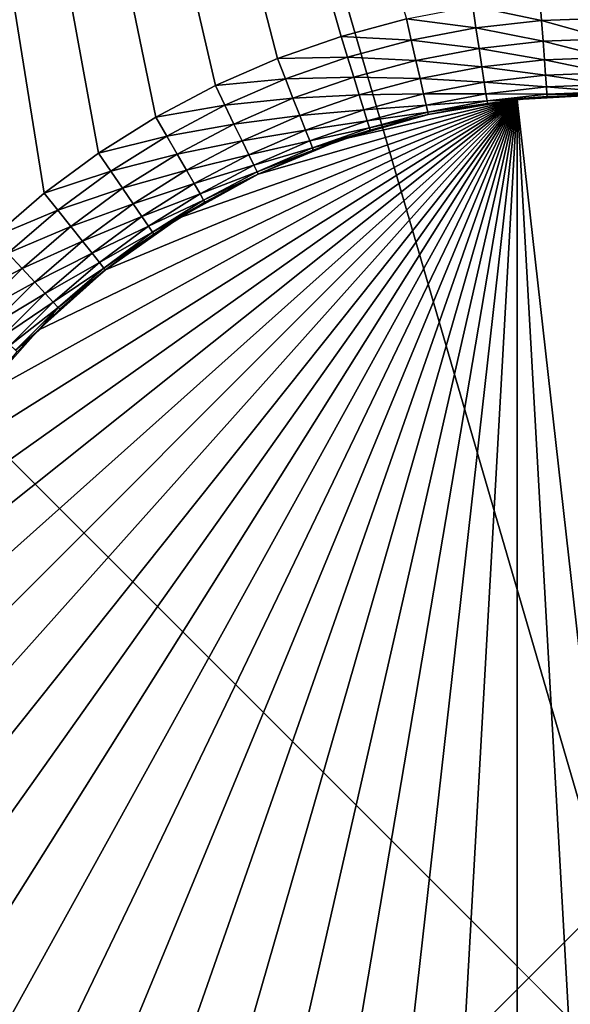
# Model space of a CAD drawing. Extents: x -30 to 30, y -30 to 30.
# Drawn here: x -3 to -0.2, y -0.5 to 4.5 of the extents above; entities that cross this region are included whole.
import ezdxf

# ---------------------------------------------------------------- set-up
doc = ezdxf.new("R2010")
doc.units = 0
doc.header["$MEASUREMENT"] = 0
doc.layers.add('L1', color=7, linetype='Continuous')
doc.layers.add('L2', color=7, linetype='Continuous')

msp = doc.modelspace()

# ---------------------------------------------------------------- linework, layer by layer
at = {"layer": 'L1', "color": 7}
for points in [[(5.1, -17.5, 34.995), (5.1, 17.5, 34.995), (-5.1, 17.5, 34.995)], [(-5.1, 17.5, 34.995), (-5.1, -17.5, 34.995), (5.1, -17.5, 34.995)], [(-1.680569, 4.282019, 10), (-1.995865, 4.144457, 10), (-5.097893, 17.5, 10)], [(-5.097893, 17.5, 10), (-1.995865, 4.144457, 10), (-2.3, 3.983717, 10)], [(-5.097893, 17.5, 10), (-2.3, 3.983717, 10), (-2.591272, 3.800698, 10)], [(-2.591272, 3.800698, 10), (-2.868053, 3.596425, 10), (-5.097893, 17.5, 10)], [(-5.097893, 17.5, 10), (-2.868053, 3.596425, 10), (-3.128794, 3.372039, 10)], [(-5.097893, 17.5, 10), (-1.023596, 4.484668, 10), (-1.355874, 4.395635, 10)], [(-5.097893, 17.5, 10), (-1.355874, 4.395635, 10), (-1.680569, 4.282019, 10)], [(-0.685595, 4.548622, 10), (-0.343758, 4.587138, 10), (-0.335444, 4.476188, 9.987464)], [(-0.343758, 4.587138, 10), (0, 4.48874, 9.987464), (-0.335444, 4.476188, 9.987464)], [(-1.023596, 4.484668, 10), (-0.685595, 4.548622, 10), (-0.669012, 4.438604, 9.987464)], [(-0.685595, 4.548622, 10), (-0.335444, 4.476188, 9.987464), (-0.669012, 4.438604, 9.987464)], [(-1.355874, 4.395635, 10), (-1.023596, 4.484668, 10), (-0.998839, 4.376197, 9.987464)], [(-1.023596, 4.484668, 10), (-0.669012, 4.438604, 9.987464), (-0.998839, 4.376197, 9.987464)], [(-0.669012, 4.438604, 9.987464), (-0.335444, 4.476188, 9.987464), (-0.327546, 4.370802, 9.950484)], [(-0.335444, 4.476188, 9.987464), (0, 4.48874, 9.987464), (0, 4.383058, 9.950484)], [(-0.335444, 4.476188, 9.987464), (0, 4.383058, 9.950484), (-0.327546, 4.370802, 9.950484)], [(-0.998839, 4.376197, 9.987464), (-0.669012, 4.438604, 9.987464), (-0.653261, 4.334103, 9.950484)], [(-0.669012, 4.438604, 9.987464), (-0.327546, 4.370802, 9.950484), (-0.653261, 4.334103, 9.950484)], [(-1.680569, 4.282019, 10), (-1.355874, 4.395635, 10), (-1.323079, 4.289317, 9.987464)], [(-1.355874, 4.395635, 10), (-0.998839, 4.376197, 9.987464), (-1.323079, 4.289317, 9.987464)], [(-1.323079, 4.289317, 9.987464), (-0.998839, 4.376197, 9.987464), (-0.975322, 4.273165, 9.950484)], [(-0.998839, 4.376197, 9.987464), (-0.653261, 4.334103, 9.950484), (-0.975322, 4.273165, 9.950484)], [(-0.653261, 4.334103, 9.950484), (-0.327546, 4.370802, 9.950484), (-0.320462, 4.276264, 9.890916)], [(-0.327546, 4.370802, 9.950484), (0, 4.383058, 9.950484), (0, 4.288255, 9.890916)], [(-0.327546, 4.370802, 9.950484), (0, 4.288255, 9.890916), (-0.320462, 4.276264, 9.890916)], [(-0.975322, 4.273165, 9.950484), (-0.653261, 4.334103, 9.950484), (-0.639131, 4.240359, 9.890916)], [(-0.653261, 4.334103, 9.950484), (-0.320462, 4.276264, 9.890916), (-0.639131, 4.240359, 9.890916)], [(-1.995865, 4.144457, 10), (-1.680569, 4.282019, 10), (-1.639921, 4.17845, 9.987464)], [(-1.680569, 4.282019, 10), (-1.323079, 4.289317, 9.987464), (-1.639921, 4.17845, 9.987464)], [(-1.639921, 4.17845, 9.987464), (-1.323079, 4.289317, 9.987464), (-1.291929, 4.188331, 9.950484)], [(-1.323079, 4.289317, 9.987464), (-0.975322, 4.273165, 9.950484), (-1.291929, 4.188331, 9.950484)], [(-1.291929, 4.188331, 9.950484), (-0.975322, 4.273165, 9.950484), (-0.954227, 4.18074, 9.890916)], [(-0.975322, 4.273165, 9.950484), (-0.639131, 4.240359, 9.890916), (-0.954227, 4.18074, 9.890916)], [(-0.639131, 4.240359, 9.890916), (-0.320462, 4.276264, 9.890916), (-0.314545, 4.197315, 9.811745)], [(-0.320462, 4.276264, 9.890916), (0, 4.288255, 9.890916), (0, 4.209084, 9.811745)], [(-0.320462, 4.276264, 9.890916), (0, 4.209084, 9.811745), (-0.314545, 4.197315, 9.811745)], [(-0.954227, 4.18074, 9.890916), (-0.639131, 4.240359, 9.890916), (-0.627331, 4.162072, 9.811745)], [(-0.639131, 4.240359, 9.890916), (-0.314545, 4.197315, 9.811745), (-0.627331, 4.162072, 9.811745)], [(-1.995865, 4.144457, 10), (-1.639921, 4.17845, 9.987464), (-1.947591, 4.044215, 9.987464)], [(-1.947591, 4.044215, 9.987464), (-1.639921, 4.17845, 9.987464), (-1.601311, 4.080074, 9.950484)], [(-1.639921, 4.17845, 9.987464), (-1.291929, 4.188331, 9.950484), (-1.601311, 4.080074, 9.950484)], [(-1.601311, 4.080074, 9.950484), (-1.291929, 4.188331, 9.950484), (-1.263985, 4.09774, 9.890916)], [(-1.291929, 4.188331, 9.950484), (-0.954227, 4.18074, 9.890916), (-1.263985, 4.09774, 9.890916)], [(-1.263985, 4.09774, 9.890916), (-0.954227, 4.18074, 9.890916), (-0.936609, 4.103554, 9.811745)], [(-0.954227, 4.18074, 9.890916), (-0.627331, 4.162072, 9.811745), (-0.936609, 4.103554, 9.811745)], [(-0.627331, 4.162072, 9.811745), (-0.314545, 4.197315, 9.811745), (-0.310094, 4.137913, 9.716942)], [(-0.314545, 4.197315, 9.811745), (0, 4.209084, 9.811745), (0, 4.149516, 9.716942)], [(-0.314545, 4.197315, 9.811745), (0, 4.149516, 9.716942), (-0.310094, 4.137913, 9.716942)], [(-2.3, 3.983717, 10), (-1.995865, 4.144457, 10), (-1.947591, 4.044215, 9.987464)], [(-0.936609, 4.103554, 9.811745), (-0.627331, 4.162072, 9.811745), (-0.618453, 4.103169, 9.716942)], [(-0.627331, 4.162072, 9.811745), (-0.310094, 4.137913, 9.716942), (-0.618453, 4.103169, 9.716942)], [(-0.618453, 4.103169, 9.716942), (-0.310094, 4.137913, 9.716942), (-0.30733, 4.101037, 9.61126)], [(-0.310094, 4.137913, 9.716942), (0, 4.149516, 9.716942), (0, 4.112536, 9.61126)], [(-0.310094, 4.137913, 9.716942), (0, 4.112536, 9.61126), (-0.30733, 4.101037, 9.61126)], [(-0.459054, 4.07422, 9), (-4.07422, -0.459054, 9), (-4.1, 0, 9)], [(-4.1, 0, 9), (-4.07422, 0.459054, 9), (-0.459054, 4.07422, 9)], [(-0.459054, 4.07422, 9), (-3.997204, -0.912336, 9), (-4.07422, -0.459054, 9)], [(-0.459054, 4.07422, 9), (-4.07422, 0.459054, 9), (-3.997204, 0.912336, 9)], [(-3.869922, -1.354144, 9), (-3.997204, -0.912336, 9), (-0.459054, 4.07422, 9)], [(-0.459054, 4.07422, 9), (-3.997204, 0.912336, 9), (-3.869922, 1.354144, 9)], [(-0.459054, 4.07422, 9), (-3.693972, -1.778923, 9), (-3.869922, -1.354144, 9)], [(-3.869922, 1.354144, 9), (-3.693972, 1.778923, 9), (-0.459054, 4.07422, 9)], [(-0.459054, 4.07422, 9), (-3.471569, -2.181332, 9), (-3.693972, -1.778923, 9)], [(-0.459054, 4.07422, 9), (-3.693972, 1.778923, 9), (-3.471569, 2.181332, 9)], [(-3.205509, -2.556308, 9), (-3.471569, -2.181332, 9), (-0.459054, 4.07422, 9)], [(-0.459054, 4.07422, 9), (-3.471569, 2.181332, 9), (-3.205509, 2.556308, 9)], [(-0.459054, 4.07422, 9), (-2.899138, -2.899138, 9), (-3.205509, -2.556308, 9)], [(-3.205509, 2.556308, 9), (-2.899138, 2.899138, 9), (-0.459054, 4.07422, 9)], [(-0.459054, 4.07422, 9), (-2.556308, -3.205509, 9), (-2.899138, -2.899138, 9)], [(-0.459054, 4.07422, 9), (-2.899138, 2.899138, 9), (-2.556308, 3.205509, 9)], [(-0.459054, 4.07422, 9), (-2.181332, -3.471569, 9), (-2.556308, -3.205509, 9)], [(-0.459054, 4.07422, 9), (-2.556308, 3.205509, 9), (-2.181332, 3.471569, 9)], [(-1.778923, -3.693972, 9), (-2.181332, -3.471569, 9), (-0.459054, 4.07422, 9)], [(-2.181332, 3.471569, 9), (-1.778923, 3.693972, 9), (-0.459054, 4.07422, 9)], [(-1.947591, 4.044215, 9.987464), (-1.601311, 4.080074, 9.950484), (-1.901738, 3.948999, 9.950484)], [(-1.901738, 3.948999, 9.950484), (-1.601311, 4.080074, 9.950484), (-1.566675, 3.991824, 9.890916)], [(-0.459054, 4.07422, 9), (-1.354144, -3.869922, 9), (-1.778923, -3.693972, 9)], [(-0.459054, 4.07422, 9), (-1.778923, 3.693972, 9), (-1.354144, 3.869922, 9)], [(-1.601311, 4.080074, 9.950484), (-1.263985, 4.09774, 9.890916), (-1.566675, 3.991824, 9.890916)], [(-1.566675, 3.991824, 9.890916), (-1.263985, 4.09774, 9.890916), (-1.240649, 4.022087, 9.811745)], [(-0.459054, 4.07422, 9), (-0.912336, -3.997204, 9), (-1.354144, -3.869922, 9)], [(-0.459054, 4.07422, 9), (-1.354144, 3.869922, 9), (-0.912336, 3.997204, 9)], [(-1.263985, 4.09774, 9.890916), (-0.936609, 4.103554, 9.811745), (-1.240649, 4.022087, 9.811745)], [(-1.240649, 4.022087, 9.811745), (-0.936609, 4.103554, 9.811745), (-0.923354, 4.045479, 9.716942)], [(-0.936609, 4.103554, 9.811745), (-0.618453, 4.103169, 9.716942), (-0.923354, 4.045479, 9.716942)], [(-0.923354, 4.045479, 9.716942), (-0.618453, 4.103169, 9.716942), (-0.612942, 4.066602, 9.61126)], [(-0.923354, 4.045479, 9.716942), (-0.612942, 4.066602, 9.61126), (-0.915125, 4.009426, 9.61126)], [(-0.915125, 4.009426, 9.61126), (-0.612942, 4.066602, 9.61126), (-0.611073, 4.054206, 9.5)], [(-0.912336, 3.997204, 9), (-0.611073, 4.054206, 9.5), (-0.459054, 4.07422, 9)], [(-0.459054, -4.07422, 9), (-0.912336, -3.997204, 9), (-0.459054, 4.07422, 9)], [(-0.618453, 4.103169, 9.716942), (-0.30733, 4.101037, 9.61126), (-0.612942, 4.066602, 9.61126)], [(-0.612942, 4.066602, 9.61126), (-0.30733, 4.101037, 9.61126), (-0.306393, 4.088535, 9.5)], [(-0.612942, 4.066602, 9.61126), (-0.306393, 4.088535, 9.5), (-0.458733, 4.071371, 9.5)], [(-0.458733, 4.071371, 9.5), (-0.611073, 4.054206, 9.5), (-0.612942, 4.066602, 9.61126)], [(-0.611073, 4.054206, 9.5), (-0.458733, 4.071371, 9.5), (-0.459054, 4.07422, 9)], [(-0.459054, 4.07422, 9), (-0.306393, 4.088535, 9.5), (0, 4.1, 9)], [(-0.459054, 4.07422, 9), (0, 4.1, 9), (0.459054, -4.07422, 9)], [(-0.459054, 4.07422, 9), (-0.458733, 4.071371, 9.5), (-0.306393, 4.088535, 9.5)], [(-0.459054, -4.07422, 9), (-0.459054, 4.07422, 9), (0, -4.1, 9)], [(0, -4.1, 9), (-0.459054, 4.07422, 9), (0.459054, -4.07422, 9)], [(-0.30733, 4.101037, 9.61126), (0, 4.112536, 9.61126), (0, 4.1, 9.5)], [(-0.30733, 4.101037, 9.61126), (0, 4.1, 9.5), (-0.306393, 4.088535, 9.5)], [(0, 4.1, 9), (-0.306393, 4.088535, 9.5), (0, 4.1, 9.5)], [(-2.3, 3.983717, 10), (-1.947591, 4.044215, 9.987464), (-2.24437, 3.887363, 9.987464)], [(-2.24437, 3.887363, 9.987464), (-1.947591, 4.044215, 9.987464), (-1.901738, 3.948999, 9.950484)], [(-1.566675, 3.991824, 9.890916), (-1.240649, 4.022087, 9.811745), (-1.537751, 3.918126, 9.811745)], [(-1.537751, 3.918126, 9.811745), (-1.240649, 4.022087, 9.811745), (-1.223091, 3.965164, 9.716942)], [(-1.240649, 4.022087, 9.811745), (-0.923354, 4.045479, 9.716942), (-1.223091, 3.965164, 9.716942)], [(-1.223091, 3.965164, 9.716942), (-0.923354, 4.045479, 9.716942), (-0.915125, 4.009426, 9.61126)], [(-0.915125, 4.009426, 9.61126), (-0.611073, 4.054206, 9.5), (-0.912336, 3.997204, 9.5)], [(-0.912336, 3.997204, 9), (-0.912336, 3.997204, 9.5), (-0.611073, 4.054206, 9.5)], [(-2.591272, 3.800698, 10), (-2.3, 3.983717, 10), (-2.24437, 3.887363, 9.987464)], [(-1.901738, 3.948999, 9.950484), (-1.566675, 3.991824, 9.890916), (-1.860604, 3.863584, 9.890916)], [(-1.860604, 3.863584, 9.890916), (-1.566675, 3.991824, 9.890916), (-1.537751, 3.918126, 9.811745)], [(-1.537751, 3.918126, 9.811745), (-1.223091, 3.965164, 9.716942), (-1.515988, 3.862675, 9.716942)], [(-1.515988, 3.862675, 9.716942), (-1.223091, 3.965164, 9.716942), (-1.212191, 3.929828, 9.61126)], [(-1.354144, 3.869922, 9), (-1.208496, 3.917849, 9.5), (-0.912336, 3.997204, 9)], [(-1.223091, 3.965164, 9.716942), (-0.915125, 4.009426, 9.61126), (-1.212191, 3.929828, 9.61126)], [(-1.212191, 3.929828, 9.61126), (-0.915125, 4.009426, 9.61126), (-0.912336, 3.997204, 9.5)], [(-1.212191, 3.929828, 9.61126), (-0.912336, 3.997204, 9.5), (-1.208496, 3.917849, 9.5)], [(-1.208496, 3.917849, 9.5), (-0.912336, 3.997204, 9.5), (-0.912336, 3.997204, 9)], [(-2.24437, 3.887363, 9.987464), (-1.901738, 3.948999, 9.950484), (-2.191529, 3.79584, 9.950484)], [(-2.191529, 3.79584, 9.950484), (-1.901738, 3.948999, 9.950484), (-1.860604, 3.863584, 9.890916)], [(-1.860604, 3.863584, 9.890916), (-1.537751, 3.918126, 9.811745), (-1.826253, 3.792254, 9.811745)], [(-1.826253, 3.792254, 9.811745), (-1.537751, 3.918126, 9.811745), (-1.515988, 3.862675, 9.716942)], [(-1.515988, 3.862675, 9.716942), (-1.212191, 3.929828, 9.61126), (-1.502478, 3.828252, 9.61126)], [(-1.502478, 3.828252, 9.61126), (-1.212191, 3.929828, 9.61126), (-1.208496, 3.917849, 9.5)], [(-1.502478, 3.828252, 9.61126), (-1.208496, 3.917849, 9.5), (-1.353197, 3.867215, 9.5)], [(-1.354144, 3.869922, 9), (-1.353197, 3.867215, 9.5), (-1.208496, 3.917849, 9.5)], [(-2.591272, 3.800698, 10), (-2.24437, 3.887363, 9.987464), (-2.528597, 3.708771, 9.987464)], [(-2.528597, 3.708771, 9.987464), (-2.24437, 3.887363, 9.987464), (-2.191529, 3.79584, 9.950484)], [(-2.191529, 3.79584, 9.950484), (-1.860604, 3.863584, 9.890916), (-2.144128, 3.713738, 9.890916)], [(-2.144128, 3.713738, 9.890916), (-1.860604, 3.863584, 9.890916), (-1.826253, 3.792254, 9.811745)], [(-1.826253, 3.792254, 9.811745), (-1.515988, 3.862675, 9.716942), (-1.800407, 3.738584, 9.716942)], [(-1.800407, 3.738584, 9.716942), (-1.515988, 3.862675, 9.716942), (-1.502478, 3.828252, 9.61126)], [(-1.778923, 3.693972, 9), (-1.497898, 3.816582, 9.5), (-1.354144, 3.869922, 9)], [(-1.353197, 3.867215, 9.5), (-1.497898, 3.816582, 9.5), (-1.502478, 3.828252, 9.61126)], [(-1.497898, 3.816582, 9.5), (-1.353197, 3.867215, 9.5), (-1.354144, 3.869922, 9)], [(-1.800407, 3.738584, 9.716942), (-1.502478, 3.828252, 9.61126), (-1.784362, 3.705267, 9.61126)], [(-1.784362, 3.705267, 9.61126), (-1.502478, 3.828252, 9.61126), (-1.497898, 3.816582, 9.5)], [(-1.784362, 3.705267, 9.61126), (-1.497898, 3.816582, 9.5), (-1.778923, 3.693972, 9.5)], [(-1.778923, 3.693972, 9), (-1.778923, 3.693972, 9.5), (-1.497898, 3.816582, 9.5)], [(-2.868053, 3.596425, 10), (-2.591272, 3.800698, 10), (-2.528597, 3.708771, 9.987464)], [(-2.528597, 3.708771, 9.987464), (-2.191529, 3.79584, 9.950484), (-2.469065, 3.621452, 9.950484)], [(-2.469065, 3.621452, 9.950484), (-2.191529, 3.79584, 9.950484), (-2.144128, 3.713738, 9.890916)], [(-2.144128, 3.713738, 9.890916), (-1.826253, 3.792254, 9.811745), (-2.104542, 3.645174, 9.811745)], [(-2.104542, 3.645174, 9.811745), (-1.826253, 3.792254, 9.811745), (-1.800407, 3.738584, 9.716942)], [(-2.469065, 3.621452, 9.950484), (-2.144128, 3.713738, 9.890916), (-2.41566, 3.543123, 9.890916)], [(-2.41566, 3.543123, 9.890916), (-2.144128, 3.713738, 9.890916), (-2.104542, 3.645174, 9.811745)], [(-2.104542, 3.645174, 9.811745), (-1.800407, 3.738584, 9.716942), (-2.074758, 3.593586, 9.716942)], [(-2.074758, 3.593586, 9.716942), (-1.800407, 3.738584, 9.716942), (-1.784362, 3.705267, 9.61126)], [(-2.868053, 3.596425, 10), (-2.528597, 3.708771, 9.987464), (-2.798683, 3.509438, 9.987464)], [(-2.798683, 3.509438, 9.987464), (-2.528597, 3.708771, 9.987464), (-2.469065, 3.621452, 9.950484)], [(-2.181332, 3.471569, 9), (-2.05, 3.550704, 9.5), (-1.778923, 3.693972, 9)], [(-2.074758, 3.593586, 9.716942), (-1.784362, 3.705267, 9.61126), (-2.056268, 3.561561, 9.61126)], [(-2.056268, 3.561561, 9.61126), (-1.784362, 3.705267, 9.61126), (-1.778923, 3.693972, 9.5)], [(-2.056268, 3.561561, 9.61126), (-1.778923, 3.693972, 9.5), (-2.05, 3.550704, 9.5)], [(-2.05, 3.550704, 9.5), (-1.778923, 3.693972, 9.5), (-1.778923, 3.693972, 9)], [(-2.798683, 3.509438, 9.987464), (-2.469065, 3.621452, 9.950484), (-2.732792, 3.426813, 9.950484)], [(-2.732792, 3.426813, 9.950484), (-2.469065, 3.621452, 9.950484), (-2.41566, 3.543123, 9.890916)], [(-2.41566, 3.543123, 9.890916), (-2.104542, 3.645174, 9.811745), (-2.371062, 3.477709, 9.811745)], [(-2.371062, 3.477709, 9.811745), (-2.104542, 3.645174, 9.811745), (-2.074758, 3.593586, 9.716942)], [(-3.128794, 3.372039, 10), (-2.868053, 3.596425, 10), (-2.798683, 3.509438, 9.987464)], [(-2.371062, 3.477709, 9.811745), (-2.074758, 3.593586, 9.716942), (-2.337505, 3.428491, 9.716942)], [(-2.337505, 3.428491, 9.716942), (-2.074758, 3.593586, 9.716942), (-2.056268, 3.561561, 9.61126)], [(-2.337505, 3.428491, 9.716942), (-2.056268, 3.561561, 9.61126), (-2.316674, 3.397937, 9.61126)], [(-2.316674, 3.397937, 9.61126), (-2.056268, 3.561561, 9.61126), (-2.05, 3.550704, 9.5)], [(-2.732792, 3.426813, 9.950484), (-2.41566, 3.543123, 9.890916), (-2.673683, 3.352693, 9.890916)], [(-2.673683, 3.352693, 9.890916), (-2.41566, 3.543123, 9.890916), (-2.371062, 3.477709, 9.811745)], [(-2.316674, 3.397937, 9.61126), (-2.05, 3.550704, 9.5), (-2.179806, 3.469142, 9.5)], [(-2.181332, 3.471569, 9), (-2.179806, 3.469142, 9.5), (-2.05, 3.550704, 9.5)], [(-3.128794, 3.372039, 10), (-2.798683, 3.509438, 9.987464), (-3.053118, 3.290479, 9.987464)], [(-3.053118, 3.290479, 9.987464), (-2.798683, 3.509438, 9.987464), (-2.732792, 3.426813, 9.950484)], [(-2.673683, 3.352693, 9.890916), (-2.371062, 3.477709, 9.811745), (-2.624321, 3.290795, 9.811745)], [(-2.624321, 3.290795, 9.811745), (-2.371062, 3.477709, 9.811745), (-2.337505, 3.428491, 9.716942)], [(-2.556308, 3.205509, 9), (-2.309612, 3.387579, 9.5), (-2.181332, 3.471569, 9)], [(-2.179806, 3.469142, 9.5), (-2.309612, 3.387579, 9.5), (-2.316674, 3.397937, 9.61126)], [(-2.309612, 3.387579, 9.5), (-2.179806, 3.469142, 9.5), (-2.181332, 3.471569, 9)], [(-3.053118, 3.290479, 9.987464), (-2.732792, 3.426813, 9.950484), (-2.981237, 3.213009, 9.950484)], [(-2.981237, 3.213009, 9.950484), (-2.732792, 3.426813, 9.950484), (-2.673683, 3.352693, 9.890916)], [(-2.624321, 3.290795, 9.811745), (-2.337505, 3.428491, 9.716942), (-2.587181, 3.244222, 9.716942)], [(-2.587181, 3.244222, 9.716942), (-2.337505, 3.428491, 9.716942), (-2.316674, 3.397937, 9.61126)], [(-2.587181, 3.244222, 9.716942), (-2.316674, 3.397937, 9.61126), (-2.564124, 3.21531, 9.61126)], [(-2.564124, 3.21531, 9.61126), (-2.316674, 3.397937, 9.61126), (-2.309612, 3.387579, 9.5)], [(-2.564124, 3.21531, 9.61126), (-2.309612, 3.387579, 9.5), (-2.556308, 3.205509, 9.5)], [(-2.556308, 3.205509, 9), (-2.556308, 3.205509, 9.5), (-2.309612, 3.387579, 9.5)], [(-2.981237, 3.213009, 9.950484), (-2.673683, 3.352693, 9.890916), (-2.916754, 3.143513, 9.890916)], [(-2.916754, 3.143513, 9.890916), (-2.673683, 3.352693, 9.890916), (-2.624321, 3.290795, 9.811745)], [(-3.290479, 3.053118, 9.987464), (-3.053118, 3.290479, 9.987464), (-2.981237, 3.213009, 9.950484)], [(-2.916754, 3.143513, 9.890916), (-2.624321, 3.290795, 9.811745), (-2.862904, 3.085477, 9.811745)], [(-2.862904, 3.085477, 9.811745), (-2.624321, 3.290795, 9.811745), (-2.587181, 3.244222, 9.716942)], [(-3.290479, 3.053118, 9.987464), (-2.981237, 3.213009, 9.950484), (-3.213009, 2.981237, 9.950484)], [(-3.213009, 2.981237, 9.950484), (-2.981237, 3.213009, 9.950484), (-2.916754, 3.143513, 9.890916)], [(-2.862904, 3.085477, 9.811745), (-2.587181, 3.244222, 9.716942), (-2.822387, 3.04181, 9.716942)], [(-2.822387, 3.04181, 9.716942), (-2.587181, 3.244222, 9.716942), (-2.564124, 3.21531, 9.61126)], [(-2.822387, 3.04181, 9.716942), (-2.564124, 3.21531, 9.61126), (-2.797235, 3.014702, 9.61126)], [(-2.797235, 3.014702, 9.61126), (-2.564124, 3.21531, 9.61126), (-2.556308, 3.205509, 9.5)], [(-2.899138, 2.899138, 9), (-2.788708, 3.005513, 9.5), (-2.556308, 3.205509, 9)], [(-2.797235, 3.014702, 9.61126), (-2.556308, 3.205509, 9.5), (-2.788708, 3.005513, 9.5)], [(-2.788708, 3.005513, 9.5), (-2.556308, 3.205509, 9.5), (-2.556308, 3.205509, 9)], [(-3.213009, 2.981237, 9.950484), (-2.916754, 3.143513, 9.890916), (-3.143513, 2.916754, 9.890916)], [(-3.143513, 2.916754, 9.890916), (-2.916754, 3.143513, 9.890916), (-2.862904, 3.085477, 9.811745)], [(-3.143513, 2.916754, 9.890916), (-2.862904, 3.085477, 9.811745), (-3.085477, 2.862904, 9.811745)], [(-3.085477, 2.862904, 9.811745), (-2.862904, 3.085477, 9.811745), (-2.822387, 3.04181, 9.716942)], [(-3.085477, 2.862904, 9.811745), (-2.822387, 3.04181, 9.716942), (-3.04181, 2.822387, 9.716942)], [(-3.04181, 2.822387, 9.716942), (-2.822387, 3.04181, 9.716942), (-2.797235, 3.014702, 9.61126)], [(-3.04181, 2.822387, 9.716942), (-2.797235, 3.014702, 9.61126), (-3.014702, 2.797235, 9.61126)], [(-3.014702, 2.797235, 9.61126), (-2.797235, 3.014702, 9.61126), (-2.897111, 2.897111, 9.5)], [(-2.797235, 3.014702, 9.61126), (-2.788708, 3.005513, 9.5), (-2.897111, 2.897111, 9.5)], [(-2.899138, 2.899138, 9), (-2.897111, 2.897111, 9.5), (-2.788708, 3.005513, 9.5)], [(-3.205509, 2.556308, 9), (-3.005513, 2.788708, 9.5), (-2.899138, 2.899138, 9)], [(-3.014702, 2.797235, 9.61126), (-2.897111, 2.897111, 9.5), (-3.005513, 2.788708, 9.5)], [(-3.005513, 2.788708, 9.5), (-2.897111, 2.897111, 9.5), (-2.899138, 2.899138, 9)]]:
    msp.add_3dface(points, dxfattribs=at)
at = {"layer": 'L2', "color": 7}
for points in [[(29.2, 30), (29.2, -30), (-30, 29.2)], [(-30, 29.2), (29.2, -30), (-29.2, -30)], [(29.2, -29.2, 9), (29.2, 29.2, 9), (-29.2, -29.2, 9)], [(-29.2, -29.2, 9), (29.2, 29.2, 9), (-29.2, 29.2, 9)]]:
    msp.add_3dface(points, dxfattribs=at)

doc.saveas('drawing.dxf')
